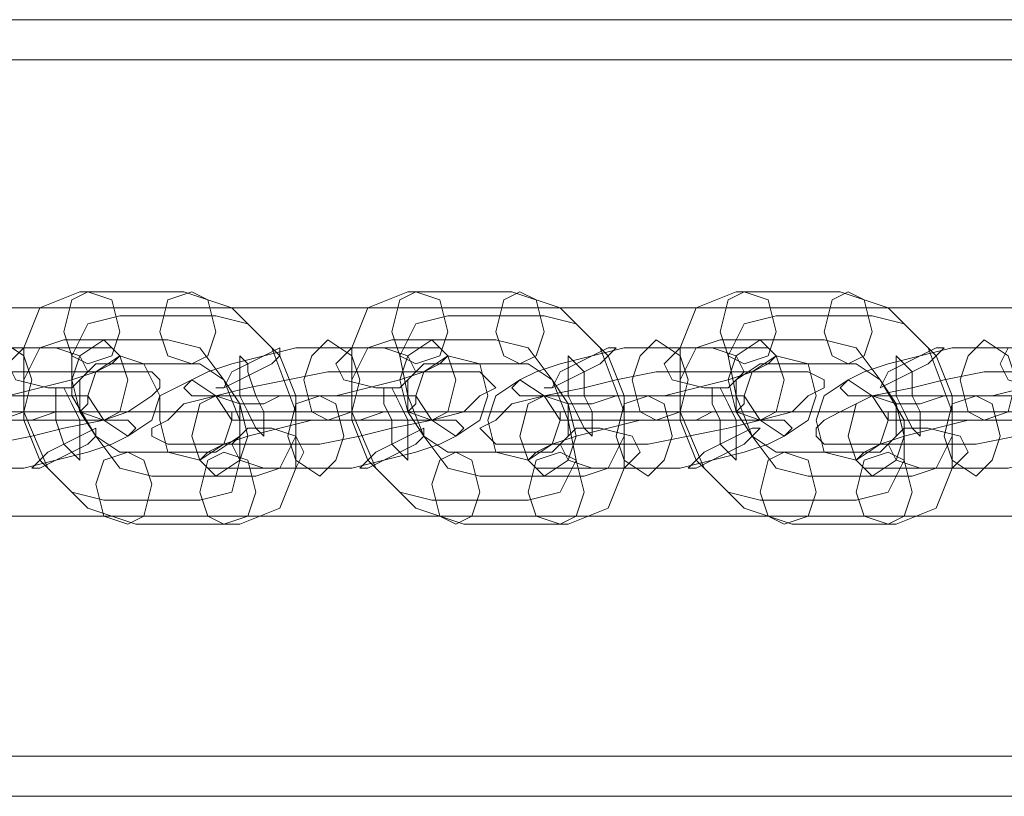
# Model space of a CAD drawing. Units: millimetres. Extents: x -759 to 8897, y 670 to 5070.
# Drawn here: x 3536 to 3613, y 2840 to 2900 of the extents above; entities that cross this region are included whole.
import ezdxf

# ---------------------------------------------------------------- set-up
doc = ezdxf.new("R2010")
doc.units = ezdxf.units.MM
doc.layers.add('stål', color=253, linetype='Continuous', lineweight=9)
doc.layers.add('taifun', color=250, linetype='Continuous', lineweight=9)

msp = doc.modelspace()

# ---------------------------------------------------------------- linework, layer by layer
at = {"layer": 'stål', "flags": 128}
for points in [[(4077.844, 2900.271), (3962.682, 2900.271), (3846.282, 2900.271), (3728.644, 2900.271), (3609.768, 2900.271), (3490.272, 2900.271), (3369.538, 2900.271), (3248.185, 2900.271), (3125.594, 2900.271), (3003.002, 2900.271)], [(4077.844, 2897.175), (3962.682, 2897.175), (3846.282, 2897.175), (3728.644, 2897.175), (3609.768, 2897.175), (3490.272, 2897.175), (3369.538, 2897.175), (3248.185, 2897.175), (3125.594, 2897.175), (3003.002, 2897.175)], [(3534.232, 2874.886), (3542.281, 2874.886), (3543.519, 2874.886), (3544.138, 2874.267), (3543.519, 2873.648), (3542.281, 2873.028), (3540.423, 2872.409), (3537.946, 2871.79), (3535.47, 2871.171)], [(3532.993, 2871.171), (3540.423, 2871.171), (3541.661, 2871.171), (3541.661, 2870.552), (3541.042, 2869.933), (3539.185, 2869.933), (3537.327, 2869.314), (3536.089, 2869.314)], [(4064.842, 2869.933), (3949.68, 2869.933), (3833.899, 2869.933), (3716.88, 2869.933), (3599.242, 2869.933), (3479.747, 2869.933), (3360.251, 2869.933), (3238.898, 2869.933), (3117.545, 2869.933), (2994.953, 2869.933)], [(2995.572, 2869.933), (3118.164, 2869.933), (3240.136, 2869.933), (3360.87, 2869.933), (3480.985, 2869.933), (3599.861, 2869.933), (3718.119, 2869.933), (3835.138, 2869.933), (3950.918, 2869.933), (4066.08, 2869.933)], [(4077.844, 2843.309), (3962.682, 2843.309), (3846.282, 2843.309), (3728.644, 2843.309), (3609.768, 2843.309), (3490.272, 2843.309), (3369.538, 2843.309), (3248.185, 2843.309), (3125.594, 2843.309), (3003.002, 2843.309)], [(4077.844, 2840.214), (3962.682, 2840.214), (3846.282, 2840.214), (3728.644, 2840.214), (3609.768, 2840.214), (3490.272, 2840.214), (3369.538, 2840.214), (3248.185, 2840.214), (3125.594, 2840.214), (3003.002, 2840.214)]]:
    msp.add_lwpolyline(points, dxfattribs=at)
for points in [[(3549.091, 2879.22), (3552.806, 2877.982), (3555.902, 2874.886), (3557.759, 2869.933), (3557.759, 2865.599), (3556.521, 2862.503), (3553.425, 2861.265), (3545.376, 2861.265), (3541.661, 2862.503), (3538.566, 2865.599), (3536.708, 2869.933), (3536.708, 2874.886), (3537.946, 2877.982), (3541.042, 2879.22)], [(3541.661, 2873.648), (3540.423, 2874.267), (3539.804, 2876.124), (3540.423, 2878.601), (3541.661, 2879.22), (3543.519, 2878.601), (3544.138, 2876.124), (3543.519, 2874.267), (3541.661, 2873.648)], [(3549.71, 2873.648), (3547.853, 2874.267), (3547.234, 2876.124), (3547.853, 2878.601), (3549.71, 2879.22), (3550.949, 2878.601), (3551.568, 2876.124), (3550.949, 2874.267), (3549.71, 2873.648)], [(3574.476, 2879.22), (3578.191, 2877.982), (3581.287, 2874.886), (3583.144, 2869.933), (3583.144, 2865.599), (3581.906, 2862.503), (3578.81, 2861.265), (3570.761, 2861.265), (3567.046, 2862.503), (3563.951, 2865.599), (3562.093, 2869.933), (3562.093, 2874.886), (3563.332, 2877.982), (3566.427, 2879.22)], [(3567.046, 2873.648), (3565.808, 2874.267), (3565.189, 2876.124), (3565.808, 2878.601), (3567.046, 2879.22), (3568.904, 2878.601), (3569.523, 2876.124), (3568.904, 2874.267), (3567.046, 2873.648)], [(3575.095, 2873.648), (3573.857, 2874.267), (3573.238, 2876.124), (3573.857, 2878.601), (3575.095, 2879.22), (3576.334, 2878.601), (3576.953, 2876.124), (3576.334, 2874.267), (3575.095, 2873.648)], [(3599.861, 2879.22), (3603.576, 2877.982), (3606.672, 2874.886), (3608.529, 2869.933), (3608.529, 2865.599), (3607.291, 2862.503), (3604.195, 2861.265), (3596.146, 2861.265), (3592.432, 2862.503), (3589.336, 2865.599), (3587.478, 2869.933), (3587.478, 2874.886), (3588.717, 2877.982), (3591.812, 2879.22)], [(3592.432, 2873.648), (3591.193, 2874.267), (3590.574, 2876.124), (3591.193, 2878.601), (3592.432, 2879.22), (3594.289, 2878.601), (3594.908, 2876.124), (3594.289, 2874.267), (3592.432, 2873.648)], [(3600.48, 2873.648), (3599.242, 2874.267), (3598.623, 2876.124), (3599.242, 2878.601), (3600.48, 2879.22), (3601.719, 2878.601), (3602.338, 2876.124), (3601.719, 2874.267), (3600.48, 2873.648)], [(3551.568, 2877.363), (3554.044, 2876.743), (3556.521, 2874.267), (3557.759, 2871.171), (3557.759, 2868.075), (3556.521, 2865.599), (3554.663, 2864.98), (3546.615, 2864.98), (3544.138, 2865.599), (3542.281, 2868.075), (3540.423, 2871.171), (3540.423, 2874.267), (3541.661, 2876.743), (3544.138, 2877.363)], [(3576.953, 2877.363), (3579.429, 2876.743), (3581.906, 2874.267), (3583.144, 2871.171), (3583.144, 2868.075), (3581.906, 2865.599), (3580.049, 2864.98), (3572, 2864.98), (3569.523, 2865.599), (3567.666, 2868.075), (3566.427, 2871.171), (3565.808, 2874.267), (3567.046, 2876.743), (3569.523, 2877.363)], [(3602.338, 2877.363), (3604.815, 2876.743), (3607.291, 2874.267), (3608.529, 2871.171), (3608.529, 2868.075), (3607.291, 2865.599), (3605.434, 2864.98), (3597.385, 2864.98), (3594.908, 2865.599), (3593.051, 2868.075), (3591.812, 2871.171), (3591.193, 2874.267), (3592.432, 2876.743), (3594.908, 2877.363)], [(3534.851, 2869.314), (3533.612, 2869.933), (3532.993, 2872.409), (3533.612, 2874.267), (3534.851, 2875.505), (3536.708, 2874.267), (3537.327, 2872.409), (3536.708, 2869.933), (3534.851, 2869.314)], [(3535.47, 2873.648), (3536.089, 2872.409), (3538.566, 2871.79), (3540.423, 2871.79), (3541.661, 2873.028), (3541.042, 2874.267), (3539.185, 2874.886), (3536.708, 2874.886), (3535.47, 2873.648)], [(3547.853, 2875.505), (3550.329, 2874.886), (3552.187, 2872.409), (3553.425, 2869.314), (3553.425, 2866.218), (3552.806, 2863.741), (3550.329, 2863.122), (3542.9, 2863.122), (3540.423, 2863.741), (3537.946, 2866.218), (3536.708, 2869.314), (3536.708, 2872.409), (3537.946, 2874.886), (3539.804, 2875.505)], [(3542.9, 2875.505), (3541.042, 2874.267), (3540.423, 2872.409), (3541.042, 2869.933), (3542.9, 2869.314), (3544.138, 2869.933), (3544.757, 2872.409), (3544.138, 2874.267), (3542.9, 2875.505)], [(3558.998, 2871.171), (3550.949, 2871.171), (3549.71, 2871.171), (3549.091, 2871.79), (3549.71, 2872.409), (3550.949, 2873.028), (3552.806, 2873.648), (3555.283, 2874.267), (3557.759, 2874.886), (3559.617, 2874.886), (3567.666, 2874.886), (3568.904, 2874.886), (3569.523, 2874.267), (3568.904, 2873.648), (3567.666, 2873.028), (3565.808, 2872.409), (3563.332, 2871.79), (3560.855, 2871.171)], [(3556.521, 2874.886), (3555.283, 2874.267), (3554.044, 2873.648), (3552.806, 2873.028), (3552.187, 2871.79), (3551.568, 2871.79), (3552.187, 2871.79), (3553.425, 2872.409), (3554.663, 2873.028), (3555.902, 2873.648), (3556.521, 2874.267), (3556.521, 2874.886)], [(3560.236, 2869.314), (3558.998, 2869.933), (3558.378, 2872.409), (3558.998, 2874.267), (3560.236, 2875.505), (3562.093, 2874.267), (3562.712, 2872.409), (3562.093, 2869.933), (3560.236, 2869.314)], [(3560.855, 2873.648), (3561.474, 2872.409), (3563.951, 2871.79), (3565.808, 2871.79), (3567.046, 2873.028), (3566.427, 2874.267), (3564.57, 2874.886), (3562.093, 2874.886), (3560.855, 2873.648)], [(3573.238, 2875.505), (3575.715, 2874.886), (3577.572, 2872.409), (3578.81, 2869.314), (3579.429, 2866.218), (3578.191, 2863.741), (3575.715, 2863.122), (3568.285, 2863.122), (3565.808, 2863.741), (3563.332, 2866.218), (3562.093, 2869.314), (3562.093, 2872.409), (3563.332, 2874.886), (3565.189, 2875.505)], [(3568.285, 2875.505), (3566.427, 2874.267), (3565.808, 2872.409), (3566.427, 2869.933), (3568.285, 2869.314), (3569.523, 2869.933), (3570.142, 2872.409), (3569.523, 2874.267), (3568.285, 2875.505)], [(3584.383, 2871.171), (3576.334, 2871.171), (3575.095, 2871.171), (3574.476, 2871.79), (3575.095, 2872.409), (3576.334, 2873.028), (3578.191, 2873.648), (3580.668, 2874.267), (3583.144, 2874.886), (3585.002, 2874.886), (3593.051, 2874.886), (3594.289, 2874.886), (3594.908, 2874.267), (3594.289, 2873.648), (3593.051, 2873.028), (3591.193, 2872.409), (3588.717, 2871.79), (3586.24, 2871.171)], [(3582.525, 2874.886), (3581.906, 2874.886), (3580.668, 2874.267), (3579.429, 2873.648), (3578.191, 2873.028), (3577.572, 2871.79), (3576.953, 2871.79), (3577.572, 2871.79), (3578.81, 2872.409), (3580.049, 2873.028), (3581.287, 2873.648), (3581.906, 2874.267), (3582.525, 2874.886)], [(3585.621, 2869.314), (3584.383, 2869.933), (3583.763, 2872.409), (3584.383, 2874.267), (3585.621, 2875.505), (3587.478, 2874.267), (3588.098, 2872.409), (3587.478, 2869.933), (3585.621, 2869.314)], [(3586.24, 2873.648), (3586.859, 2872.409), (3589.336, 2871.79), (3591.193, 2871.79), (3592.432, 2873.028), (3591.812, 2874.267), (3589.955, 2874.886), (3587.478, 2874.886), (3586.24, 2873.648)], [(3598.623, 2875.505), (3601.1, 2874.886), (3602.957, 2872.409), (3604.815, 2869.314), (3604.815, 2866.218), (3603.576, 2863.741), (3601.1, 2863.122), (3593.67, 2863.122), (3591.193, 2863.741), (3588.717, 2866.218), (3587.478, 2869.314), (3587.478, 2872.409), (3588.717, 2874.886), (3590.574, 2875.505)], [(3593.67, 2875.505), (3591.812, 2874.267), (3591.193, 2872.409), (3591.812, 2869.933), (3593.67, 2869.314), (3594.908, 2869.933), (3595.527, 2872.409), (3594.908, 2874.267), (3593.67, 2875.505)], [(3609.768, 2871.171), (3601.719, 2871.171), (3600.48, 2871.171), (3599.861, 2871.79), (3600.48, 2872.409), (3601.719, 2873.028), (3603.576, 2873.648), (3606.053, 2874.267), (3608.529, 2874.886), (3610.387, 2874.886), (3618.436, 2874.886), (3619.674, 2874.886), (3620.293, 2874.267), (3619.674, 2873.648), (3618.436, 2873.028), (3616.578, 2872.409), (3614.102, 2871.79), (3611.625, 2871.171)], [(3607.91, 2874.886), (3607.291, 2874.886), (3606.053, 2874.267), (3604.815, 2873.648), (3603.576, 2873.028), (3602.957, 2871.79), (3604.195, 2872.409), (3605.434, 2873.028), (3606.672, 2873.648), (3607.291, 2874.267), (3607.91, 2874.886)], [(3611.006, 2869.314), (3609.768, 2869.933), (3609.149, 2872.409), (3609.768, 2874.267), (3611.006, 2875.505), (3612.863, 2874.267), (3613.483, 2872.409), (3612.863, 2869.933), (3611.006, 2869.314)], [(3612.244, 2873.648), (3612.863, 2872.409), (3614.721, 2871.79), (3616.578, 2871.79), (3617.817, 2873.028), (3617.197, 2874.267), (3615.34, 2874.886), (3612.863, 2874.886), (3612.244, 2873.648)], [(3546.615, 2869.314), (3547.234, 2871.171), (3545.995, 2873.648), (3544.138, 2874.267), (3542.281, 2873.028), (3541.661, 2871.171), (3542.9, 2869.314), (3544.757, 2868.075), (3546.615, 2869.314)], [(3553.425, 2874.267), (3554.044, 2873.648), (3554.044, 2873.028), (3554.663, 2871.171), (3555.283, 2869.933), (3555.283, 2868.694), (3555.283, 2868.075), (3554.663, 2868.694), (3554.044, 2869.933), (3553.425, 2871.171), (3553.425, 2872.409), (3553.425, 2873.648), (3553.425, 2874.267)], [(3572, 2869.314), (3572.619, 2871.171), (3572, 2873.648), (3569.523, 2874.267), (3567.666, 2873.028), (3567.046, 2871.171), (3568.285, 2869.314), (3570.142, 2868.075), (3572, 2869.314)], [(3578.81, 2874.267), (3579.429, 2873.648), (3580.049, 2873.028), (3580.049, 2871.171), (3580.668, 2869.933), (3580.668, 2868.694), (3580.668, 2868.075), (3580.049, 2868.694), (3579.429, 2869.933), (3578.81, 2871.171), (3578.81, 2872.409), (3578.81, 2873.648), (3578.81, 2874.267)], [(3597.385, 2869.314), (3598.004, 2871.171), (3597.385, 2873.648), (3594.908, 2874.267), (3593.051, 2873.028), (3592.432, 2871.171), (3593.67, 2869.314), (3595.527, 2868.075), (3597.385, 2869.314)], [(3604.195, 2874.267), (3604.815, 2873.648), (3605.434, 2873.028), (3605.434, 2871.171), (3606.053, 2869.933), (3606.053, 2868.694), (3606.053, 2868.075), (3605.434, 2868.694), (3604.815, 2869.933), (3604.195, 2871.171), (3604.195, 2872.409), (3604.195, 2873.648), (3604.195, 2874.267)], [(3542.281, 2873.648), (3550.329, 2873.648), (3552.187, 2872.409), (3553.425, 2870.552), (3555.283, 2870.552), (3556.521, 2871.171), (3558.378, 2871.171), (3566.427, 2871.171), (3567.046, 2871.171), (3567.046, 2870.552), (3566.427, 2869.933), (3564.57, 2869.933), (3562.712, 2869.314), (3561.474, 2869.314), (3553.425, 2869.314), (3552.806, 2869.314), (3552.806, 2869.933), (3553.425, 2869.933), (3553.425, 2868.075), (3551.568, 2866.837), (3544.138, 2866.837), (3542.281, 2868.075), (3541.042, 2869.933), (3541.042, 2872.409)], [(3567.666, 2873.648), (3575.715, 2873.648), (3577.572, 2872.409), (3578.81, 2870.552), (3580.668, 2870.552), (3582.525, 2871.171), (3583.763, 2871.171), (3591.812, 2871.171), (3592.432, 2871.171), (3592.432, 2870.552), (3591.812, 2869.933), (3589.955, 2869.933), (3588.717, 2869.314), (3586.859, 2869.314), (3578.81, 2869.314), (3578.191, 2869.314), (3578.191, 2869.933), (3578.81, 2869.933), (3578.81, 2868.075), (3577.572, 2866.837), (3569.523, 2866.837), (3567.666, 2868.075), (3566.427, 2869.933), (3566.427, 2872.409)], [(3593.67, 2873.648), (3601.1, 2873.648), (3602.957, 2872.409), (3604.195, 2870.552), (3606.053, 2870.552), (3607.91, 2871.171), (3609.149, 2871.171), (3617.197, 2871.171), (3617.817, 2871.171), (3617.817, 2870.552), (3617.197, 2869.933), (3615.34, 2869.933), (3614.102, 2869.314), (3612.244, 2869.314), (3604.815, 2869.314), (3603.576, 2869.314), (3603.576, 2869.933), (3604.195, 2869.933), (3604.195, 2868.075), (3602.957, 2866.837), (3594.908, 2866.837), (3593.051, 2868.075), (3591.812, 2869.933), (3591.812, 2872.409)], [(3531.755, 2867.456), (3524.325, 2867.456), (3522.468, 2867.456), (3521.229, 2868.075), (3521.229, 2868.694), (3522.468, 2869.314), (3523.706, 2870.552), (3526.183, 2871.171), (3528.659, 2871.79), (3531.755, 2872.409), (3534.232, 2873.028), (3536.708, 2873.028), (3544.757, 2873.028), (3546.615, 2873.028), (3547.234, 2872.409), (3547.234, 2871.79), (3546.615, 2871.171), (3544.757, 2869.933), (3542.9, 2869.314), (3539.804, 2868.694), (3537.327, 2868.075), (3534.232, 2867.456)], [(3557.14, 2867.456), (3549.71, 2867.456), (3547.853, 2867.456), (3546.615, 2868.075), (3546.615, 2868.694), (3547.853, 2869.314), (3549.091, 2870.552), (3551.568, 2871.171), (3554.044, 2871.79), (3557.14, 2872.409), (3560.236, 2873.028), (3562.093, 2873.028), (3570.142, 2873.028), (3572, 2873.028), (3572.619, 2872.409), (3573.238, 2871.79), (3572, 2871.171), (3570.761, 2869.933), (3568.285, 2869.314), (3565.189, 2868.694), (3562.712, 2868.075), (3559.617, 2867.456)], [(3583.144, 2867.456), (3575.095, 2867.456), (3573.238, 2867.456), (3572.619, 2868.075), (3572, 2868.694), (3573.238, 2869.314), (3574.476, 2870.552), (3576.953, 2871.171), (3580.049, 2871.79), (3582.525, 2872.409), (3585.621, 2873.028), (3588.098, 2873.028), (3595.527, 2873.028), (3597.385, 2873.028), (3598.623, 2872.409), (3598.623, 2871.79), (3597.385, 2871.171), (3596.146, 2869.933), (3593.67, 2869.314), (3591.193, 2868.694), (3588.098, 2868.075), (3585.002, 2867.456)], [(3608.529, 2867.456), (3600.48, 2867.456), (3598.623, 2867.456), (3598.004, 2868.075), (3598.004, 2868.694), (3598.623, 2869.314), (3599.861, 2869.933), (3602.338, 2871.171), (3605.434, 2871.79), (3607.91, 2872.409), (3611.006, 2873.028), (3613.483, 2873.028), (3620.912, 2873.028), (3622.77, 2873.028), (3624.008, 2872.409), (3624.008, 2871.79), (3622.77, 2871.171), (3621.532, 2869.933), (3619.055, 2869.314), (3616.578, 2868.694), (3613.483, 2868.075), (3610.387, 2867.456)], [(3547.234, 2871.171), (3549.71, 2872.409), (3551.568, 2871.171), (3552.806, 2869.314), (3552.187, 2867.456), (3550.329, 2866.218), (3547.853, 2866.837), (3547.234, 2869.314), (3547.234, 2871.171)], [(3573.238, 2871.171), (3575.095, 2872.409), (3576.953, 2871.171), (3578.191, 2869.314), (3577.572, 2867.456), (3575.715, 2866.218), (3573.238, 2866.837), (3572.619, 2869.314), (3573.238, 2871.171)], [(3598.623, 2871.171), (3600.48, 2872.409), (3602.338, 2871.171), (3603.576, 2869.314), (3602.957, 2867.456), (3601.1, 2866.218), (3598.623, 2866.837), (3598.004, 2869.314), (3598.623, 2871.171)], [(3541.042, 2866.218), (3541.042, 2866.837), (3541.042, 2868.075), (3541.042, 2869.314), (3540.423, 2870.552), (3539.804, 2871.79), (3539.185, 2871.79), (3539.185, 2870.552), (3539.185, 2869.314), (3539.804, 2867.456), (3540.423, 2866.837), (3541.042, 2866.218)], [(3551.568, 2871.171), (3550.329, 2870.552), (3549.71, 2868.075), (3550.329, 2866.218), (3551.568, 2864.98), (3553.425, 2866.218), (3554.044, 2868.075), (3553.425, 2870.552), (3551.568, 2871.171)], [(3559.617, 2871.171), (3557.759, 2870.552), (3557.14, 2868.075), (3557.759, 2866.218), (3559.617, 2864.98), (3560.855, 2866.218), (3561.474, 2868.075), (3560.855, 2870.552), (3559.617, 2871.171)], [(3566.427, 2866.218), (3566.427, 2866.837), (3566.427, 2868.075), (3566.427, 2869.314), (3565.808, 2870.552), (3565.189, 2871.79), (3564.57, 2871.79), (3564.57, 2870.552), (3565.189, 2869.314), (3565.189, 2867.456), (3565.808, 2866.837), (3566.427, 2866.218)], [(3576.953, 2871.171), (3575.715, 2870.552), (3575.095, 2868.075), (3575.715, 2866.218), (3576.953, 2864.98), (3578.81, 2866.218), (3579.429, 2868.075), (3578.81, 2870.552), (3576.953, 2871.171)], [(3585.002, 2871.171), (3583.144, 2870.552), (3582.525, 2868.075), (3583.144, 2866.218), (3585.002, 2864.98), (3586.24, 2866.218), (3586.859, 2868.075), (3586.24, 2870.552), (3585.002, 2871.171)], [(3591.812, 2866.218), (3591.812, 2866.837), (3591.812, 2868.075), (3591.812, 2869.314), (3591.193, 2870.552), (3590.574, 2871.79), (3589.955, 2871.79), (3589.955, 2870.552), (3590.574, 2869.314), (3590.574, 2867.456), (3591.193, 2866.837), (3591.812, 2866.218)], [(3602.338, 2871.171), (3601.1, 2870.552), (3600.48, 2868.075), (3601.1, 2866.218), (3602.338, 2864.98), (3604.195, 2866.218), (3604.815, 2868.075), (3604.195, 2870.552), (3602.338, 2871.171)], [(3610.387, 2871.171), (3608.529, 2870.552), (3607.91, 2868.075), (3608.529, 2866.218), (3610.387, 2864.98), (3611.625, 2866.218), (3612.244, 2868.075), (3611.625, 2870.552), (3610.387, 2871.171)], [(3553.425, 2870.552), (3553.425, 2869.933), (3553.425, 2870.552)], [(3578.81, 2870.552), (3578.81, 2869.933), (3578.81, 2870.552)], [(3604.195, 2870.552), (3604.195, 2869.933), (3604.195, 2870.552)], [(2713.241, 2869.933), (2713.86, 2869.933), (2833.975, 2869.933), (2953.47, 2869.933), (3071.728, 2869.933), (3189.985, 2869.933), (3307.004, 2869.933), (3423.404, 2869.933), (3539.185, 2869.933), (3654.346, 2869.933), (3653.108, 2869.933), (3538.566, 2869.933), (3422.785, 2869.933), (3306.385, 2869.933), (3188.747, 2869.933), (3071.109, 2869.933), (2952.232, 2869.933), (2833.356, 2869.933)], [(3534.851, 2865.599), (3526.802, 2865.599), (3525.564, 2865.599), (3524.944, 2866.218), (3525.564, 2866.837), (3526.802, 2867.456), (3528.659, 2868.075), (3531.136, 2868.694), (3533.612, 2869.314), (3535.47, 2869.314), (3543.519, 2869.314), (3544.757, 2869.314), (3545.376, 2868.694), (3544.757, 2868.075), (3543.519, 2867.456), (3541.661, 2866.837), (3539.185, 2866.218), (3536.708, 2865.599)], [(3560.236, 2865.599), (3552.187, 2865.599), (3550.949, 2865.599), (3550.329, 2866.218), (3550.949, 2866.837), (3552.187, 2867.456), (3554.044, 2868.075), (3556.521, 2868.694), (3558.998, 2869.314), (3560.855, 2869.314), (3568.904, 2869.314), (3570.142, 2869.314), (3570.761, 2868.694), (3570.142, 2868.075), (3568.904, 2867.456), (3567.046, 2866.837), (3564.57, 2866.218), (3562.093, 2865.599)], [(3585.621, 2865.599), (3577.572, 2865.599), (3576.334, 2865.599), (3575.715, 2866.218), (3576.334, 2866.837), (3577.572, 2867.456), (3579.429, 2868.075), (3581.906, 2868.694), (3584.383, 2869.314), (3586.24, 2869.314), (3594.289, 2869.314), (3595.527, 2869.314), (3596.146, 2868.694), (3595.527, 2868.075), (3594.289, 2867.456), (3592.432, 2866.837), (3589.955, 2866.218), (3587.478, 2865.599)], [(3611.006, 2865.599), (3602.957, 2865.599), (3601.719, 2865.599), (3601.1, 2866.218), (3601.719, 2866.837), (3602.957, 2867.456), (3604.815, 2868.075), (3607.291, 2868.694), (3609.768, 2869.314), (3611.625, 2869.314), (3619.674, 2869.314), (3620.912, 2869.314), (3621.532, 2868.694), (3621.532, 2868.075), (3619.674, 2867.456), (3617.817, 2866.837), (3615.34, 2866.218), (3612.863, 2865.599)], [(3537.327, 2865.599), (3537.946, 2866.218), (3538.566, 2866.837), (3539.804, 2867.456), (3541.042, 2868.075), (3542.281, 2868.694), (3542.281, 2868.075), (3541.661, 2867.456), (3540.423, 2866.837), (3539.185, 2866.218), (3537.946, 2865.599), (3537.327, 2865.599)], [(3558.378, 2866.837), (3557.759, 2865.599), (3555.283, 2865.599), (3553.425, 2866.218), (3552.806, 2867.456), (3554.044, 2868.694), (3555.902, 2868.694), (3557.759, 2868.075), (3558.378, 2866.837)], [(3562.712, 2865.599), (3563.332, 2866.218), (3563.951, 2866.837), (3565.189, 2867.456), (3566.427, 2868.075), (3567.666, 2868.694), (3567.666, 2868.075), (3567.046, 2867.456), (3565.808, 2866.837), (3564.57, 2866.218), (3563.332, 2865.599), (3562.712, 2865.599)], [(3584.383, 2866.837), (3583.144, 2865.599), (3580.668, 2865.599), (3578.81, 2866.218), (3578.191, 2867.456), (3579.429, 2868.694), (3581.287, 2868.694), (3583.763, 2868.075), (3584.383, 2866.837)], [(3588.098, 2865.599), (3588.717, 2866.218), (3589.336, 2866.837), (3590.574, 2867.456), (3591.812, 2868.075), (3593.051, 2868.694), (3593.67, 2868.694), (3593.051, 2868.075), (3592.432, 2867.456), (3591.193, 2866.837), (3589.955, 2866.218), (3588.717, 2865.599), (3588.098, 2865.599)], [(3609.768, 2866.837), (3608.529, 2865.599), (3606.053, 2865.599), (3604.195, 2866.218), (3603.576, 2867.456), (3604.815, 2868.694), (3606.672, 2868.694), (3609.149, 2868.075), (3609.768, 2866.837)], [(3544.757, 2866.837), (3542.9, 2866.218), (3542.281, 2864.36), (3542.9, 2861.884), (3544.757, 2861.265), (3545.995, 2861.884), (3546.615, 2864.36), (3545.995, 2866.218), (3544.757, 2866.837)], [(3552.187, 2866.837), (3550.949, 2866.218), (3550.329, 2863.741), (3550.949, 2861.884), (3552.187, 2861.265), (3554.044, 2861.884), (3554.663, 2863.741), (3554.044, 2866.218), (3552.187, 2866.837)], [(3570.142, 2866.837), (3568.904, 2866.218), (3568.285, 2864.36), (3568.904, 2861.884), (3570.142, 2861.265), (3571.38, 2861.884), (3572, 2863.741), (3571.38, 2866.218), (3570.142, 2866.837)], [(3578.191, 2866.837), (3576.334, 2866.218), (3575.715, 2863.741), (3576.334, 2861.884), (3578.191, 2861.265), (3579.429, 2861.884), (3580.049, 2863.741), (3579.429, 2866.218), (3578.191, 2866.837)], [(3595.527, 2866.837), (3594.289, 2866.218), (3593.67, 2863.741), (3594.289, 2861.884), (3595.527, 2861.265), (3597.385, 2861.884), (3598.004, 2863.741), (3597.385, 2866.218), (3595.527, 2866.837)], [(3603.576, 2866.837), (3601.719, 2866.218), (3601.1, 2863.741), (3601.719, 2861.884), (3603.576, 2861.265), (3604.815, 2861.884), (3605.434, 2863.741), (3604.815, 2866.218), (3603.576, 2866.837)]]:
    msp.add_lwpolyline(points, close=True, dxfattribs=at)
at = {"layer": 'taifun', "flags": 128}
msp.add_lwpolyline([(4301.356, 2876.743), (4301.356, 2874.267), (4301.356, 2869.933), (4301.356, 2866.218), (4301.356, 2863.122), (4301.356, 2861.884), (4301.356, 2863.122), (4301.356, 2866.218), (4301.356, 2869.933), (4301.356, 2874.267), (4301.356, 2876.743), (4301.356, 2877.982), (3471.698, 2877.982), (3471.698, 2876.743), (3471.698, 2874.267), (3471.698, 2869.933), (3471.698, 2866.218), (3471.698, 2863.122), (3471.698, 2861.884), (4301.356, 2861.884)], dxfattribs=at)
msp.add_lwpolyline([(3471.698, 2869.933), (4301.356, 2869.933)], close=True, dxfattribs=at)

doc.saveas('drawing.dxf')
